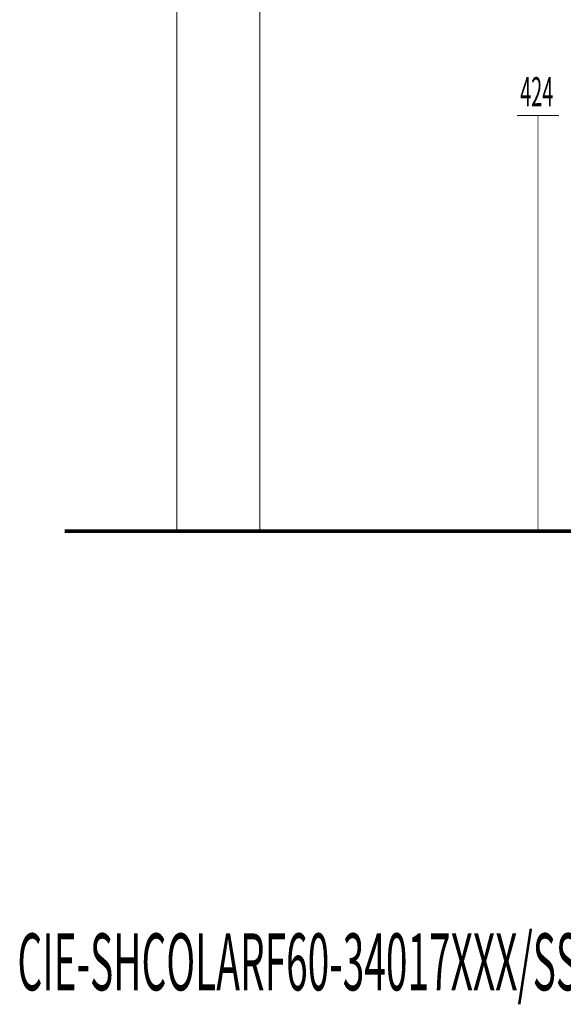
# Model space of a CAD drawing. Extents: x 75 to 478, y -279 to -11.
# Drawn here: x 75 to 130, y -279 to -179 of the extents above; entities that cross this region are included whole.
import ezdxf

# ---------------------------------------------------------------- set-up
doc = ezdxf.new("R2010")
doc.units = 0
for name, color, linetype in [('LAYER_26', 7, 'CONTINUOUS'), ('LAYER_38', 7, 'CONTINUOUS'), ('LAYER_39', 7, 'CONTINUOUS')]:
    doc.layers.add(name, color=color, linetype=linetype)
doc.styles.get("Standard").update_dxf_attribs({"font": 'TXT', "bigfont": 'BIGFONT'})

# ---------------------------------------------------------------- blocks, each defined once
blk = doc.blocks.new('AIGNBL27010003')
at = {"layer": 'LAYER_39', "color": 254, "const_width": 0.0882}
blk.add_lwpolyline([(109.8173, -230.5782)], dxfattribs=at)
blk = doc.blocks.new('AIGNBL27010004')
at = {"layer": 'LAYER_39', "color": 254, "const_width": 0.0882}
blk.add_lwpolyline([(103.4169, -230.5782)], dxfattribs=at)
blk = doc.blocks.new('AIGNBL27010005')
at = {"layer": 'LAYER_39', "color": 254, "const_width": 0.0882}
blk.add_lwpolyline([(109.8173, -230.5782)], dxfattribs=at)
blk = doc.blocks.new('AIGNBL27010006')
at = {"layer": 'LAYER_39', "const_width": 0.0882}
blk.add_lwpolyline([(103.4169, -230.5782), (109.8173, -230.5782)], dxfattribs=at)

msp = doc.modelspace()

# ---------------------------------------------------------------- linework, layer by layer
at = {"layer": 'LAYER_38', "const_width": 0.3528}
msp.add_lwpolyline([(79.1724, -230.5782), (235.452, -230.5782)], dxfattribs=at)
msp.add_lwpolyline([(79.1724, -230.5782), (235.452, -230.5782)], dxfattribs=at)
at = {"layer": 'LAYER_39', "const_width": 0.0882}
for points in [[(90.5385, -230.5782), (90.5385, -150.6781)], [(98.9852, -230.5782), (98.9852, -163.786)], [(125.1055, -188.3782), (129.3434, -188.3782)], [(127.2243, -230.5782), (127.2243, -188.4309)]]:
    msp.add_lwpolyline(points, dxfattribs=at)

# ---------------------------------------------------------------- block references
at = {"layer": 'LAYER_39'}
for name in ['AIGNBL27010004', 'AIGNBL27010006', 'AIGNBL27010003', 'AIGNBL27010005']:
    msp.add_blockref(name, (0, 0), dxfattribs=at)

# ---------------------------------------------------------------- texts
at = {"layer": 'LAYER_26', "width": 0.5}
msp.add_text('CIE-SHCOLARF60-34017XXX/SS', height=5.7887, dxfattribs=at).set_placement((74.361, -277.221))
at = {"layer": 'LAYER_39', "width": 0.5}
msp.add_text('424', height=2.9618, dxfattribs=at).set_placement((125.4118, -187.4342))

doc.saveas('drawing.dxf')
